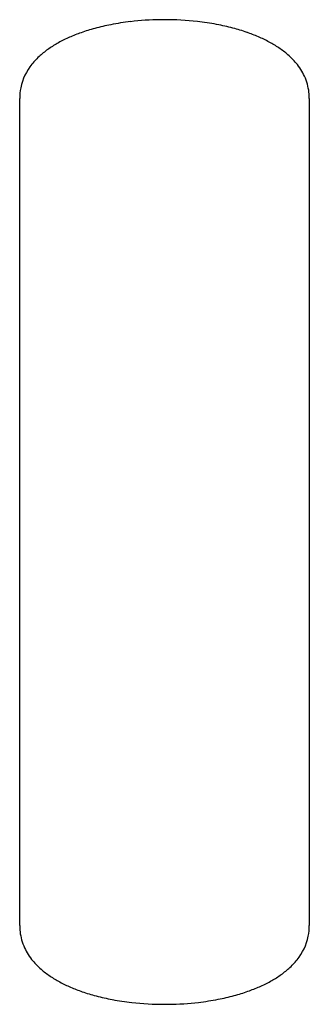
# Model space of a CAD drawing. Extents: x 2.8 to 16, y -2.8 to 42.2.
import ezdxf

# ---------------------------------------------------------------- set-up
doc = ezdxf.new("R2010")
doc.units = 0
doc.layers.add('DEFAULT_255_2_778', color=255, linetype='CONTINUOUS')

msp = doc.modelspace()

# ---------------------------------------------------------------- linework, layer by layer
at = {"layer": 'DEFAULT_255_2_778'}
for p, q in [((2.778, 0.82), (2.778, 38.603)), ((16.007, 38.603), (16.007, 0.82)), ((2.778, 0.82), (2.778, 0.82))]:
    msp.add_line(p, q, dxfattribs=at)
for centre, radius, start, end in [((8.929, 31.758), 10.405, 101.0251, 105.1636), ((9.223, 30.25), 11.942, 96.6565, 101.0259), ((9.38, 28.897), 13.303, 90.7896, 96.6522), ((9.393, 28.527), 13.674, 89.9999, 90.8204), ((9.4, 28.816), 13.385, 83.5963, 90.0298), ((9.547, 30.149), 12.043, 79.3362, 83.5847), ((9.826, 31.628), 10.538, 75.1862, 79.3403), ((7.549, 35.719), 6.202, 113.7522, 118.886), ((8.065, 34.552), 7.478, 109.3838, 113.7681), ((8.53, 33.23), 8.88, 105.1608, 109.3851), ((10.218, 33.11), 9.005, 70.9747, 75.1886), ((10.675, 34.435), 7.604, 66.7046, 70.9733), ((11.179, 35.601), 6.334, 61.7281, 66.72), ((6.997, 36.716), 5.063, 118.8743, 124.758), ((11.722, 36.608), 5.189, 56.0238, 61.7398), ((5.906, 38.108), 3.291, 131.8405, 141.2539), ((6.445, 37.51), 4.096, 124.736, 131.8813), ((12.276, 37.427), 4.201, 48.9989, 56.0493), ((12.822, 38.052), 3.371, 39.9199, 49.035), ((5.283, 38.58), 2.51, 140.7778, 168.2667), ((13.348, 38.485), 2.69, 24.899, 40.0362), ((13.619, 38.619), 2.388, 6.4734, 24.7121), ((5.248, 38.607), 2.469, 168.6957, 180.0967), ((13.489, 38.604), 2.519, 359.9629, 6.4819), ((5.297, 0.818), 2.519, 179.9629, 186.4819), ((5.167, 0.803), 2.388, 186.4734, 204.7121), ((13.538, 0.816), 2.469, 348.6957, 0.0967), ((13.502, 0.842), 2.51, 320.7778, 348.2667), ((5.437, 0.937), 2.69, 204.899, 220.0362), ((5.964, 1.371), 3.371, 219.9199, 229.035), ((12.88, 1.315), 3.291, 311.8405, 321.2539), ((6.51, 1.996), 4.201, 228.9989, 236.0493), ((12.34, 1.913), 4.096, 304.736, 311.8813), ((7.063, 2.814), 5.189, 236.0238, 241.7398), ((7.606, 3.821), 6.334, 241.7281, 246.72), ((11.237, 3.703), 6.202, 293.7522, 298.886), ((11.788, 2.706), 5.063, 298.8743, 304.758), ((8.11, 4.987), 7.604, 246.7046, 250.9733), ((8.567, 6.312), 9.005, 250.9747, 255.1886), ((10.255, 6.193), 8.88, 285.1608, 289.3851), ((10.721, 4.871), 7.478, 289.3838, 293.7681), ((8.959, 7.794), 10.538, 255.1862, 259.3403), ((9.239, 9.273), 12.043, 259.3362, 263.5847), ((9.386, 10.607), 13.385, 263.5963, 270.0298), ((9.405, 10.525), 13.303, 270.7896, 276.6522), ((9.562, 9.173), 11.942, 276.6565, 281.0259), ((9.856, 7.664), 10.405, 281.0251, 285.1636), ((9.393, 10.896), 13.674, 269.9999, 270.8204)]:
    msp.add_arc(centre, radius, start, end, dxfattribs=at)

doc.saveas('drawing.dxf')
